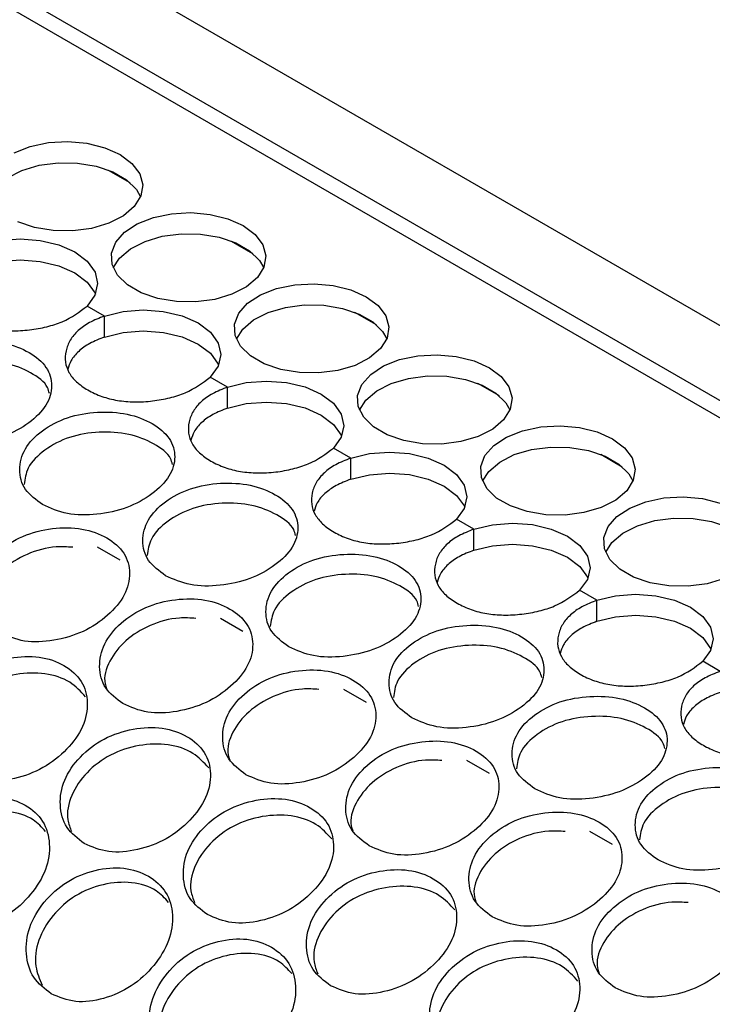
# Model space of a CAD drawing. Units: millimetres. Extents: x -1361 to 1284, y -566 to 1371.
# Drawn here: x 323 to 377, y 1216 to 1293 of the extents above; entities that cross this region are included whole.
import ezdxf

# ---------------------------------------------------------------- set-up
doc = ezdxf.new("R2010")
doc.units = ezdxf.units.MM

msp = doc.modelspace()

# ---------------------------------------------------------------- linework, layer by layer
at = {"color": 7, "linetype": 'Continuous', "lineweight": 25}
for p, q in [((694.656, 1085.641), (264.381, 1334.033)), ((689.898, 1082.579), (262.437, 1329.346)), ((329.982, 1280.85), (331.65, 1279.887)), ((339.528, 1275.339), (341.196, 1274.376)), ((329.688, 1269.53), (328.343, 1270.306)), ((349.074, 1269.828), (350.742, 1268.865)), ((329.691, 1267.898), (329.688, 1269.53)), ((339.234, 1264.019), (337.889, 1264.795)), ((339.237, 1262.387), (339.234, 1264.019)), ((358.619, 1264.318), (360.288, 1263.355)), ((348.78, 1258.508), (347.435, 1259.285)), ((348.783, 1256.877), (348.78, 1258.508)), ((368.165, 1258.807), (369.834, 1257.844)), ((358.326, 1252.997), (356.981, 1253.774)), ((358.329, 1251.366), (358.326, 1252.997)), ((329.125, 1251.623), (330.879, 1250.61)), ((367.872, 1247.487), (366.527, 1248.263)), ((367.875, 1245.855), (367.872, 1247.487)), ((338.671, 1246.112), (340.425, 1245.099)), ((377.418, 1241.976), (376.073, 1242.752)), ((348.217, 1240.602), (349.971, 1239.589)), ((357.763, 1235.091), (359.517, 1234.078)), ((367.309, 1229.58), (369.063, 1228.567))]:
    msp.add_line(p, q, dxfattribs=at)
at = {"color": 8, "linetype": 'Continuous', "lineweight": 25}
msp.add_line((688.723, 1081.898), (260.433, 1329.145), dxfattribs=at)
at = {"color": 7, "linetype": 'Continuous', "lineweight": 25, "flags": 128}
for points in [[(322.686, 1282.189), (323.93, 1282.679), (325.345, 1282.975), (326.842, 1283.058), (328.327, 1282.924), (329.708, 1282.58), (330.896, 1282.048)], [(330.896, 1282.048), (331.818, 1281.362), (332.415, 1280.564), (332.651, 1279.705), (332.509, 1278.839), (332, 1278.02), (331.154, 1277.3), (330.026, 1276.724), (328.686, 1276.328), (327.218, 1276.136), (325.715, 1276.162), (324.271, 1276.403), (322.976, 1276.845)], [(320.823, 1278.766), (321.31, 1279.528), (322.155, 1280.249), (323.283, 1280.825), (324.624, 1281.221), (326.091, 1281.412), (327.595, 1281.387), (329.039, 1281.145), (330.333, 1280.704), (331.397, 1280.09), (332.163, 1279.342), (332.487, 1278.783)], [(340.442, 1276.537), (341.364, 1275.851), (341.961, 1275.053), (342.197, 1274.195), (342.055, 1273.328), (341.546, 1272.51), (340.7, 1271.789), (339.572, 1271.213), (338.232, 1270.817), (336.764, 1270.626), (335.261, 1270.651), (333.817, 1270.893), (332.522, 1271.334), (331.459, 1271.948), (330.693, 1272.696), (330.273, 1273.531), (330.226, 1274.4), (330.554, 1275.249), (331.237, 1276.025), (332.232, 1276.678), (333.476, 1277.168), (334.891, 1277.464), (336.388, 1277.548), (337.873, 1277.413), (339.254, 1277.069), (340.442, 1276.537)], [(330.369, 1273.255), (330.856, 1274.018), (331.701, 1274.738), (332.829, 1275.314), (334.17, 1275.71), (335.637, 1275.902), (337.141, 1275.876), (338.585, 1275.635), (339.879, 1275.193), (340.943, 1274.579), (341.708, 1273.831), (342.032, 1273.272)], [(320.142, 1275.04), (321.591, 1275.391), (323.146, 1275.512), (324.701, 1275.396), (326.151, 1275.051), (327.396, 1274.5), (328.351, 1273.781), (328.95, 1272.943), (329.153, 1272.044), (328.946, 1271.144), (328.343, 1270.306)], [(320.145, 1273.409), (321.593, 1273.759), (323.148, 1273.88), (324.704, 1273.764), (326.154, 1273.419), (327.398, 1272.868), (328.353, 1272.149), (328.953, 1271.312), (328.986, 1271.235)], [(349.988, 1271.027), (350.91, 1270.34), (351.507, 1269.543), (351.742, 1268.684), (351.601, 1267.818), (351.091, 1266.999), (350.246, 1266.279), (349.118, 1265.702), (347.778, 1265.306), (346.31, 1265.115), (344.807, 1265.141), (343.363, 1265.382), (342.068, 1265.823), (341.004, 1266.437), (340.239, 1267.185), (339.819, 1268.02), (339.772, 1268.889), (340.1, 1269.738), (340.783, 1270.514), (341.778, 1271.167), (343.021, 1271.658), (344.437, 1271.954), (345.934, 1272.037), (347.419, 1271.902), (348.8, 1271.558), (349.988, 1271.027)], [(329.688, 1269.53), (331.137, 1269.88), (332.692, 1270.001), (334.247, 1269.885), (335.697, 1269.54), (336.942, 1268.989), (337.897, 1268.27), (338.496, 1267.433), (338.699, 1266.533), (338.492, 1265.634), (337.889, 1264.795)], [(339.915, 1267.744), (340.402, 1268.507), (341.247, 1269.227), (342.375, 1269.803), (343.715, 1270.2), (345.183, 1270.391), (346.686, 1270.365), (348.131, 1270.124), (349.425, 1269.682), (350.489, 1269.069), (351.254, 1268.321), (351.578, 1267.762)], [(329.691, 1267.898), (331.139, 1268.248), (332.694, 1268.37), (334.25, 1268.254), (335.7, 1267.908), (336.944, 1267.358), (337.899, 1266.639), (338.499, 1265.801), (338.532, 1265.724)], [(359.534, 1265.516), (360.456, 1264.829), (361.053, 1264.032), (361.288, 1263.173), (361.147, 1262.307), (360.637, 1261.488), (359.792, 1260.768), (358.664, 1260.192), (357.324, 1259.795), (355.856, 1259.604), (354.353, 1259.63), (352.908, 1259.871), (351.614, 1260.313), (350.55, 1260.927), (349.785, 1261.674), (349.365, 1262.509), (349.318, 1263.379), (349.646, 1264.228), (350.329, 1265.003), (351.323, 1265.657), (352.567, 1266.147), (353.982, 1266.443), (355.48, 1266.526), (356.965, 1266.392), (358.346, 1266.048), (359.534, 1265.516)], [(339.234, 1264.019), (340.683, 1264.369), (342.238, 1264.49), (343.793, 1264.375), (345.243, 1264.029), (346.488, 1263.478), (347.443, 1262.76), (348.042, 1261.922), (348.245, 1261.022), (348.038, 1260.123), (347.435, 1259.285)], [(349.461, 1262.233), (349.948, 1262.996), (350.793, 1263.716), (351.921, 1264.293), (353.261, 1264.689), (354.729, 1264.88), (356.232, 1264.854), (357.677, 1264.613), (358.971, 1264.172), (360.035, 1263.558), (360.8, 1262.81), (361.124, 1262.251)], [(339.237, 1262.387), (340.685, 1262.738), (342.24, 1262.859), (343.796, 1262.743), (345.246, 1262.398), (346.49, 1261.847), (347.445, 1261.128), (348.045, 1260.29), (348.078, 1260.214)], [(369.08, 1260.005), (370.002, 1259.319), (370.599, 1258.521), (370.834, 1257.662), (370.693, 1256.796), (370.183, 1255.977), (369.338, 1255.257), (368.21, 1254.681), (366.87, 1254.285), (365.402, 1254.093), (363.899, 1254.119), (362.454, 1254.36), (361.16, 1254.802), (360.096, 1255.416), (359.331, 1256.164), (358.911, 1256.998), (358.864, 1257.868), (359.192, 1258.717), (359.875, 1259.493), (360.869, 1260.146), (362.113, 1260.636), (363.528, 1260.932), (365.026, 1261.015), (366.511, 1260.881), (367.892, 1260.537), (369.08, 1260.005)], [(359.007, 1256.723), (359.494, 1257.485), (360.339, 1258.206), (361.467, 1258.782), (362.807, 1259.178), (364.275, 1259.369), (365.778, 1259.344), (367.223, 1259.102), (368.517, 1258.661), (369.581, 1258.047), (370.346, 1257.299), (370.67, 1256.74)], [(348.78, 1258.508), (350.229, 1258.858), (351.784, 1258.98), (353.339, 1258.864), (354.789, 1258.519), (356.034, 1257.968), (356.989, 1257.249), (357.588, 1256.411), (357.791, 1255.512), (357.584, 1254.612), (356.981, 1253.774)], [(348.783, 1256.877), (350.231, 1257.227), (351.786, 1257.348), (353.342, 1257.232), (354.791, 1256.887), (356.036, 1256.336), (356.991, 1255.617), (357.591, 1254.779), (357.624, 1254.703)], [(377.756, 1249.17), (376.416, 1248.774), (374.948, 1248.583), (373.445, 1248.608), (372, 1248.85), (370.706, 1249.291), (369.642, 1249.905), (368.877, 1250.653), (368.457, 1251.488), (368.41, 1252.357), (368.738, 1253.206), (369.421, 1253.982), (370.415, 1254.635), (371.659, 1255.125), (373.074, 1255.421), (374.572, 1255.505), (376.057, 1255.37), (377.437, 1255.026)], [(368.553, 1251.212), (369.04, 1251.975), (369.885, 1252.695), (371.013, 1253.271), (372.353, 1253.667), (373.821, 1253.859), (375.324, 1253.833), (376.769, 1253.592), (378.063, 1253.15), (379.127, 1252.536), (379.892, 1251.788), (380.216, 1251.229)], [(358.326, 1252.997), (359.774, 1253.348), (361.33, 1253.469), (362.885, 1253.353), (364.335, 1253.008), (365.58, 1252.457), (366.535, 1251.738), (367.134, 1250.9), (367.337, 1250.001), (367.13, 1249.101), (366.527, 1248.263)], [(358.329, 1251.366), (359.777, 1251.716), (361.332, 1251.837), (362.888, 1251.721), (364.337, 1251.376), (365.582, 1250.825), (366.537, 1250.106), (367.136, 1249.269), (367.17, 1249.192)], [(367.872, 1247.487), (369.32, 1247.837), (370.876, 1247.958), (372.431, 1247.842), (373.881, 1247.497), (375.126, 1246.946), (376.08, 1246.227), (376.68, 1245.39), (376.883, 1244.49), (376.676, 1243.591), (376.073, 1242.752)], [(367.875, 1245.855), (369.323, 1246.205), (370.878, 1246.327), (372.434, 1246.211), (373.883, 1245.865), (375.128, 1245.315), (376.083, 1244.596), (376.682, 1243.758), (376.716, 1243.681)]]:
    msp.add_lwpolyline(points, dxfattribs=at)
at = {"color": 7, "linetype": 'Continuous', "lineweight": 25}
for points, knots in [([(320.142, 1275.04), (319.741, 1274.881), (318.962, 1274.573), (318.055, 1273.928), (317.431, 1273.175), (317.113, 1272.338), (317.061, 1271.48), (317.332, 1270.656), (317.931, 1269.915), (318.818, 1269.285), (319.894, 1268.782), (321.13, 1268.464), (322.478, 1268.353), (323.866, 1268.43), (325.208, 1268.673), (326.889, 1269.207), (327.756, 1269.862), (328.343, 1270.306)], [0, 0, 0, 0, 0.0655401, 0.1271295, 0.1881065, 0.2519057, 0.3160902, 0.3765953, 0.4369417, 0.500679, 0.5644468, 0.6248069, 0.6853065, 0.7494703, 0.8117834, 0.8723692, 1, 1, 1, 1]), ([(329.688, 1269.53), (329.287, 1269.371), (328.508, 1269.062), (327.601, 1268.417), (326.977, 1267.664), (326.659, 1266.827), (326.607, 1265.969), (326.877, 1265.146), (327.477, 1264.404), (328.364, 1263.774), (329.44, 1263.271), (330.676, 1262.953), (332.024, 1262.842), (333.412, 1262.919), (334.754, 1263.162), (336.435, 1263.696), (337.302, 1264.351), (337.889, 1264.795)], [0, 0, 0, 0, 0.06554, 0.12713, 0.188106, 0.251905, 0.31609, 0.376595, 0.436942, 0.500679, 0.564447, 0.624807, 0.685306, 0.74947, 0.811783, 0.872369, 1, 1, 1, 1]), ([(315.335, 1260.414), (315.948, 1260.138), (317.178, 1259.586), (319.573, 1259.586), (321.931, 1260.101), (323.908, 1261.197), (325.296, 1262.586), (325.724, 1264.128), (325.312, 1265.595), (323.937, 1266.76), (321.964, 1267.528), (319.587, 1267.67), (317.206, 1267.257), (315.225, 1266.21), (313.841, 1264.771), (313.437, 1263.128), (313.831, 1261.519), (314.834, 1260.782), (315.335, 1260.414)], [0, 0, 0, 0, 0.061961, 0.124143, 0.186975, 0.249979, 0.313029, 0.375816, 0.438033, 0.499987, 0.56199, 0.624158, 0.686995, 0.749995, 0.813053, 0.875833, 0.938029, 1, 1, 1, 1]), ([(329.691, 1267.898), (329.296, 1267.743), (328.53, 1267.443), (327.648, 1266.808), (327.063, 1266.121), (326.915, 1265.632), (326.847, 1265.409)], [0, 0, 0, 0, 0.2740178, 0.5314389, 0.7867882, 1, 1, 1, 1]), ([(325.41, 1263.533), (325.372, 1263.687), (325.215, 1264.321), (324.003, 1265.183), (322.094, 1265.966), (319.727, 1266.121), (317.37, 1265.731), (315.436, 1264.705), (314.102, 1263.383), (313.967, 1262.413), (313.906, 1261.98)], [0, 0, 0, 0, 0.044941, 0.185406, 0.325981, 0.466118, 0.606688, 0.746807, 0.887054, 1, 1, 1, 1]), ([(339.234, 1264.019), (338.833, 1263.86), (338.054, 1263.552), (337.147, 1262.906), (336.522, 1262.153), (336.205, 1261.316), (336.153, 1260.458), (336.423, 1259.635), (337.023, 1258.893), (337.91, 1258.263), (338.986, 1257.76), (340.222, 1257.442), (341.57, 1257.331), (342.957, 1257.409), (344.3, 1257.651), (345.981, 1258.185), (346.848, 1258.84), (347.435, 1259.285)], [0, 0, 0, 0, 0.06554, 0.127129, 0.188106, 0.251906, 0.31609, 0.376595, 0.436942, 0.500679, 0.564447, 0.624807, 0.685306, 0.749471, 0.811783, 0.872369, 1, 1, 1, 1]), ([(339.237, 1262.387), (338.842, 1262.232), (338.076, 1261.932), (337.194, 1261.297), (336.609, 1260.61), (336.461, 1260.121), (336.393, 1259.898)], [0, 0, 0, 0, 0.274017, 0.531438, 0.786788, 1, 1, 1, 1]), ([(324.881, 1254.903), (325.494, 1254.627), (326.724, 1254.075), (329.119, 1254.075), (331.477, 1254.59), (333.454, 1255.687), (334.842, 1257.076), (335.27, 1258.617), (334.858, 1260.085), (333.483, 1261.249), (331.51, 1262.017), (329.133, 1262.16), (326.752, 1261.747), (324.771, 1260.699), (323.387, 1259.261), (322.983, 1257.617), (323.377, 1256.008), (324.38, 1255.271), (324.881, 1254.903)], [0, 0, 0, 0, 0.061961, 0.124143, 0.186975, 0.249979, 0.313029, 0.375816, 0.438033, 0.499987, 0.56199, 0.624159, 0.686995, 0.749996, 0.813053, 0.875833, 0.93803, 1, 1, 1, 1]), ([(334.956, 1258.023), (334.918, 1258.176), (334.761, 1258.811), (333.549, 1259.673), (331.639, 1260.455), (329.273, 1260.61), (326.916, 1260.22), (324.982, 1259.194), (323.648, 1257.872), (323.513, 1256.902), (323.452, 1256.469)], [0, 0, 0, 0, 0.044942, 0.185406, 0.325981, 0.466118, 0.606688, 0.746807, 0.887054, 1, 1, 1, 1]), ([(348.78, 1258.508), (348.379, 1258.349), (347.6, 1258.041), (346.693, 1257.395), (346.068, 1256.642), (345.751, 1255.805), (345.699, 1254.948), (345.969, 1254.124), (346.569, 1253.382), (347.456, 1252.753), (348.532, 1252.249), (349.768, 1251.931), (351.116, 1251.821), (352.503, 1251.898), (353.846, 1252.141), (355.527, 1252.675), (356.393, 1253.33), (356.981, 1253.774)], [0, 0, 0, 0, 0.0655401, 0.1271295, 0.1881065, 0.2519057, 0.3160902, 0.3765953, 0.4369417, 0.500679, 0.5644468, 0.6248069, 0.6853065, 0.7494703, 0.8117834, 0.8723692, 1, 1, 1, 1]), ([(348.783, 1256.877), (348.388, 1256.722), (347.622, 1256.421), (346.74, 1255.786), (346.155, 1255.1), (346.007, 1254.61), (345.939, 1254.388)], [0, 0, 0, 0, 0.274018, 0.531439, 0.78679, 1, 1, 1, 1]), ([(334.427, 1249.392), (335.04, 1249.116), (336.27, 1248.564), (338.665, 1248.564), (341.023, 1249.079), (343, 1250.176), (344.388, 1251.565), (344.816, 1253.106), (344.404, 1254.574), (343.029, 1255.738), (341.056, 1256.507), (338.679, 1256.649), (336.298, 1256.236), (334.317, 1255.189), (332.933, 1253.75), (332.529, 1252.106), (332.923, 1250.497), (333.926, 1249.76), (334.427, 1249.392)], [0, 0, 0, 0, 0.061961, 0.124143, 0.186975, 0.249979, 0.313029, 0.375816, 0.438033, 0.499987, 0.56199, 0.624159, 0.686995, 0.749996, 0.813053, 0.875833, 0.938029, 1, 1, 1, 1]), ([(344.502, 1252.512), (344.464, 1252.666), (344.307, 1253.3), (343.095, 1254.162), (341.185, 1254.944), (338.819, 1255.099), (336.462, 1254.709), (334.528, 1253.684), (333.194, 1252.361), (333.059, 1251.391), (332.998, 1250.958)], [0, 0, 0, 0, 0.044941, 0.185406, 0.325981, 0.466119, 0.606688, 0.746807, 0.887054, 1, 1, 1, 1]), ([(321.567, 1244.981), (322.179, 1244.712), (323.405, 1244.173), (325.769, 1244.293), (328.087, 1244.975), (330.021, 1246.28), (331.371, 1247.88), (331.771, 1249.6), (331.342, 1251.194), (329.962, 1252.397), (327.994, 1253.127), (325.635, 1253.142), (323.281, 1252.551), (321.338, 1251.292), (319.997, 1249.646), (319.633, 1247.835), (320.058, 1246.106), (321.065, 1245.355), (321.567, 1244.981)], [0, 0, 0, 0, 0.061961, 0.124143, 0.186975, 0.249979, 0.313029, 0.375816, 0.438033, 0.499987, 0.56199, 0.624159, 0.686995, 0.749996, 0.813054, 0.875833, 0.93803, 1, 1, 1, 1]), ([(358.326, 1252.997), (357.925, 1252.838), (357.146, 1252.53), (356.239, 1251.885), (355.614, 1251.132), (355.297, 1250.295), (355.245, 1249.437), (355.515, 1248.613), (356.115, 1247.871), (357.002, 1247.242), (358.078, 1246.739), (359.314, 1246.421), (360.662, 1246.31), (362.049, 1246.387), (363.392, 1246.63), (365.073, 1247.164), (365.939, 1247.819), (366.527, 1248.263)], [0, 0, 0, 0, 0.0655401, 0.1271295, 0.1881064, 0.2519054, 0.3160902, 0.3765953, 0.436942, 0.5006794, 0.5644467, 0.6248065, 0.6853065, 0.7494704, 0.8117834, 0.8723692, 1, 1, 1, 1]), ([(327.22, 1251.594), (326.798, 1251.621), (325.622, 1251.697), (323.615, 1251.138), (321.691, 1249.925), (320.436, 1248.316), (320.027, 1246.933), (320.26, 1246.271), (320.305, 1246.144)], [0, 0, 0, 0, 0.116648, 0.325508, 0.533697, 0.742076, 0.950746, 1, 1, 1, 1]), ([(343.973, 1243.881), (344.586, 1243.606), (345.815, 1243.053), (348.211, 1243.053), (350.569, 1243.568), (352.546, 1244.665), (353.934, 1246.054), (354.362, 1247.596), (353.95, 1249.063), (352.575, 1250.228), (350.602, 1250.996), (348.225, 1251.138), (345.844, 1250.725), (343.863, 1249.678), (342.479, 1248.239), (342.075, 1246.596), (342.469, 1244.986), (343.472, 1244.249), (343.973, 1243.881)], [0, 0, 0, 0, 0.061961, 0.124143, 0.186975, 0.249979, 0.313029, 0.375815, 0.438033, 0.499987, 0.56199, 0.624158, 0.686995, 0.749995, 0.813053, 0.875833, 0.938029, 1, 1, 1, 1]), ([(358.329, 1251.366), (357.934, 1251.211), (357.168, 1250.911), (356.286, 1250.276), (355.701, 1249.589), (355.553, 1249.1), (355.485, 1248.877)], [0, 0, 0, 0, 0.274018, 0.531439, 0.786789, 1, 1, 1, 1]), ([(354.048, 1247.001), (354.01, 1247.155), (353.853, 1247.789), (352.641, 1248.651), (350.731, 1249.434), (348.365, 1249.588), (346.008, 1249.198), (344.074, 1248.173), (342.74, 1246.851), (342.605, 1245.88), (342.544, 1245.448)], [0, 0, 0, 0, 0.044941, 0.185406, 0.32598, 0.466118, 0.606688, 0.746807, 0.887054, 1, 1, 1, 1]), ([(331.113, 1239.47), (331.725, 1239.201), (332.951, 1238.662), (335.315, 1238.782), (337.633, 1239.465), (339.567, 1240.769), (340.917, 1242.369), (341.317, 1244.089), (340.888, 1245.683), (339.508, 1246.886), (337.54, 1247.616), (335.18, 1247.632), (332.827, 1247.04), (330.884, 1245.781), (329.543, 1244.135), (329.179, 1242.324), (329.604, 1240.595), (330.611, 1239.844), (331.113, 1239.47)], [0, 0, 0, 0, 0.061961, 0.124143, 0.186975, 0.249979, 0.313029, 0.375815, 0.438033, 0.499987, 0.56199, 0.624159, 0.686995, 0.749996, 0.813053, 0.875833, 0.938029, 1, 1, 1, 1]), ([(367.872, 1247.487), (367.471, 1247.328), (366.692, 1247.019), (365.785, 1246.374), (365.16, 1245.621), (364.843, 1244.784), (364.791, 1243.926), (365.061, 1243.103), (365.661, 1242.361), (366.548, 1241.731), (367.623, 1241.228), (368.859, 1240.91), (370.208, 1240.799), (371.595, 1240.876), (372.938, 1241.119), (374.619, 1241.653), (375.485, 1242.308), (376.073, 1242.752)], [0, 0, 0, 0, 0.06554, 0.127129, 0.188106, 0.251906, 0.31609, 0.376595, 0.436942, 0.500679, 0.564447, 0.624807, 0.685306, 0.749471, 0.811783, 0.872369, 1, 1, 1, 1]), ([(336.766, 1246.083), (336.344, 1246.11), (335.168, 1246.187), (333.161, 1245.627), (331.237, 1244.414), (329.982, 1242.805), (329.573, 1241.422), (329.806, 1240.76), (329.851, 1240.634)], [0, 0, 0, 0, 0.1166494, 0.325508, 0.5336973, 0.7420768, 0.9507474, 1, 1, 1, 1]), ([(353.519, 1238.371), (354.132, 1238.095), (355.361, 1237.543), (357.757, 1237.543), (360.114, 1238.058), (362.092, 1239.154), (363.48, 1240.543), (363.908, 1242.085), (363.496, 1243.552), (362.121, 1244.717), (360.148, 1245.485), (357.771, 1245.627), (355.39, 1245.214), (353.409, 1244.167), (352.024, 1242.728), (351.621, 1241.085), (352.015, 1239.476), (353.018, 1238.739), (353.519, 1238.371)], [0, 0, 0, 0, 0.061961, 0.124143, 0.186975, 0.249979, 0.313029, 0.375815, 0.438033, 0.499987, 0.56199, 0.624159, 0.686995, 0.749996, 0.813053, 0.875833, 0.938029, 1, 1, 1, 1]), ([(367.875, 1245.855), (367.48, 1245.7), (366.713, 1245.4), (365.832, 1244.765), (365.247, 1244.078), (365.098, 1243.589), (365.031, 1243.366)], [0, 0, 0, 0, 0.2740177, 0.531439, 0.7867888, 1, 1, 1, 1]), ([(363.594, 1241.49), (363.556, 1241.644), (363.399, 1242.278), (362.187, 1243.14), (360.277, 1243.923), (357.911, 1244.078), (355.554, 1243.688), (353.62, 1242.662), (352.286, 1241.34), (352.151, 1240.37), (352.09, 1239.937)], [0, 0, 0, 0, 0.044941, 0.185406, 0.325981, 0.466119, 0.606688, 0.746807, 0.887054, 1, 1, 1, 1]), ([(318.575, 1234.133), (319.184, 1233.87), (320.404, 1233.343), (322.723, 1233.57), (324.982, 1234.402), (326.849, 1235.892), (328.137, 1237.682), (328.489, 1239.564), (328.028, 1241.273), (326.639, 1242.512), (324.68, 1243.206), (322.352, 1243.107), (320.046, 1242.353), (318.166, 1240.904), (316.892, 1239.073), (316.587, 1237.112), (317.058, 1235.277), (318.07, 1234.514), (318.575, 1234.133)], [0, 0, 0, 0, 0.061961, 0.124143, 0.186975, 0.249979, 0.313029, 0.375816, 0.438033, 0.499987, 0.56199, 0.624159, 0.686995, 0.749996, 0.813053, 0.875833, 0.938029, 1, 1, 1, 1]), ([(328.219, 1240.002), (327.848, 1240.409), (327.075, 1241.257), (325.122, 1241.907), (322.83, 1241.837), (320.547, 1241.112), (318.684, 1239.689), (317.475, 1237.901), (317.132, 1236.218), (317.468, 1235.359), (317.584, 1235.061)], [0, 0, 0, 0, 0.123984, 0.258325, 0.392248, 0.526584, 0.660489, 0.794516, 0.928731, 1, 1, 1, 1]), ([(340.659, 1233.959), (341.271, 1233.69), (342.497, 1233.151), (344.861, 1233.271), (347.179, 1233.954), (349.113, 1235.258), (350.463, 1236.858), (350.863, 1238.578), (350.434, 1240.172), (349.054, 1241.376), (347.086, 1242.105), (344.726, 1242.121), (342.373, 1241.529), (340.43, 1240.271), (339.089, 1238.625), (338.725, 1236.813), (339.15, 1235.084), (340.157, 1234.334), (340.659, 1233.959)], [0, 0, 0, 0, 0.061961, 0.124143, 0.186975, 0.249979, 0.313029, 0.375816, 0.438033, 0.499987, 0.56199, 0.624159, 0.686995, 0.749996, 0.813053, 0.875833, 0.93803, 1, 1, 1, 1]), ([(377.418, 1241.976), (377.017, 1241.817), (376.238, 1241.509), (375.331, 1240.863), (374.706, 1240.11), (374.389, 1239.273), (374.337, 1238.415), (374.607, 1237.592), (375.207, 1236.85), (376.094, 1236.22), (377.169, 1235.717), (378.405, 1235.399), (379.754, 1235.288), (381.141, 1235.366), (382.483, 1235.608), (384.165, 1236.142), (385.031, 1236.797), (385.619, 1237.242)], [0, 0, 0, 0, 0.06554, 0.127129, 0.188106, 0.251905, 0.31609, 0.376595, 0.436942, 0.500679, 0.564447, 0.624807, 0.685306, 0.749471, 0.811783, 0.872369, 1, 1, 1, 1]), ([(346.311, 1240.572), (345.89, 1240.6), (344.714, 1240.676), (342.707, 1240.116), (340.783, 1238.904), (339.528, 1237.294), (339.119, 1235.912), (339.352, 1235.249), (339.397, 1235.123)], [0, 0, 0, 0, 0.116649, 0.325508, 0.533697, 0.742076, 0.950747, 1, 1, 1, 1]), ([(363.065, 1232.86), (363.678, 1232.584), (364.907, 1232.032), (367.303, 1232.032), (369.66, 1232.547), (371.638, 1233.644), (373.026, 1235.033), (373.454, 1236.574), (373.042, 1238.041), (371.667, 1239.206), (369.694, 1239.974), (367.317, 1240.117), (364.936, 1239.703), (362.955, 1238.656), (361.57, 1237.218), (361.167, 1235.574), (361.561, 1233.965), (362.564, 1233.228), (363.065, 1232.86)], [0, 0, 0, 0, 0.061961, 0.124143, 0.186975, 0.249979, 0.313029, 0.375816, 0.438033, 0.499987, 0.56199, 0.624159, 0.686995, 0.749996, 0.813053, 0.875833, 0.93803, 1, 1, 1, 1]), ([(377.421, 1240.344), (377.026, 1240.189), (376.259, 1239.889), (375.378, 1239.254), (374.793, 1238.567), (374.644, 1238.078), (374.577, 1237.855)], [0, 0, 0, 0, 0.274018, 0.531438, 0.786788, 1, 1, 1, 1]), ([(373.14, 1235.98), (373.102, 1236.133), (372.945, 1236.768), (371.733, 1237.63), (369.823, 1238.412), (367.457, 1238.567), (365.1, 1238.177), (363.166, 1237.151), (361.832, 1235.829), (361.696, 1234.859), (361.636, 1234.426)], [0, 0, 0, 0, 0.044942, 0.185406, 0.325981, 0.466118, 0.606688, 0.746807, 0.887054, 1, 1, 1, 1]), ([(328.121, 1228.623), (328.73, 1228.36), (329.95, 1227.833), (332.269, 1228.059), (334.528, 1228.891), (336.395, 1230.381), (337.683, 1232.171), (338.035, 1234.053), (337.574, 1235.762), (336.185, 1237.001), (334.226, 1237.695), (331.898, 1237.596), (329.592, 1236.842), (327.712, 1235.394), (326.438, 1233.562), (326.133, 1231.601), (326.604, 1229.766), (327.616, 1229.003), (328.121, 1228.623)], [0, 0, 0, 0, 0.061961, 0.124143, 0.186975, 0.249979, 0.313029, 0.375815, 0.438033, 0.499987, 0.56199, 0.624158, 0.686995, 0.749995, 0.813053, 0.875833, 0.938029, 1, 1, 1, 1]), ([(337.765, 1234.491), (337.394, 1234.898), (336.621, 1235.746), (334.668, 1236.396), (332.376, 1236.327), (330.093, 1235.601), (328.23, 1234.178), (327.021, 1232.39), (326.677, 1230.708), (327.014, 1229.848), (327.13, 1229.55)], [0, 0, 0, 0, 0.123984, 0.258325, 0.392248, 0.526584, 0.660489, 0.794516, 0.928731, 1, 1, 1, 1]), ([(350.205, 1228.448), (350.817, 1228.179), (352.043, 1227.64), (354.407, 1227.76), (356.725, 1228.443), (358.659, 1229.747), (360.009, 1231.347), (360.409, 1233.068), (359.98, 1234.661), (358.6, 1235.865), (356.632, 1236.594), (354.272, 1236.61), (351.919, 1236.018), (349.976, 1234.76), (348.635, 1233.114), (348.271, 1231.303), (348.696, 1229.574), (349.703, 1228.823), (350.205, 1228.448)], [0, 0, 0, 0, 0.061961, 0.124143, 0.186975, 0.249979, 0.313029, 0.375815, 0.438033, 0.499987, 0.56199, 0.624159, 0.686995, 0.749995, 0.813053, 0.875833, 0.938029, 1, 1, 1, 1]), ([(355.857, 1235.062), (355.436, 1235.089), (354.26, 1235.165), (352.253, 1234.605), (350.329, 1233.393), (349.074, 1231.783), (348.665, 1230.401), (348.898, 1229.739), (348.943, 1229.612)], [0, 0, 0, 0, 0.1166492, 0.325508, 0.5336969, 0.742076, 0.9507464, 1, 1, 1, 1]), ([(372.61, 1227.349), (373.224, 1227.073), (374.453, 1226.521), (376.848, 1226.521), (379.206, 1227.036), (381.184, 1228.133), (382.572, 1229.522), (383, 1231.063), (382.588, 1232.531), (381.213, 1233.695), (379.24, 1234.464), (376.863, 1234.606), (374.482, 1234.193), (372.501, 1233.145), (371.116, 1231.707), (370.713, 1230.063), (371.107, 1228.454), (372.11, 1227.717), (372.61, 1227.349)], [0, 0, 0, 0, 0.061961, 0.124143, 0.186975, 0.249979, 0.313029, 0.375815, 0.438033, 0.499987, 0.56199, 0.624159, 0.686995, 0.749995, 0.813053, 0.875833, 0.938029, 1, 1, 1, 1]), ([(382.686, 1230.469), (382.648, 1230.623), (382.491, 1231.257), (381.279, 1232.119), (379.369, 1232.901), (377.003, 1233.056), (374.646, 1232.666), (372.712, 1231.641), (371.378, 1230.318), (371.242, 1229.348), (371.182, 1228.915)], [0, 0, 0, 0, 0.044942, 0.185406, 0.325981, 0.466118, 0.606688, 0.746807, 0.887054, 1, 1, 1, 1]), ([(316.017, 1222.48), (316.623, 1222.222), (317.836, 1221.705), (320.096, 1222.023), (322.277, 1222.984), (324.053, 1224.636), (325.256, 1226.592), (325.54, 1228.617), (325.035, 1230.427), (323.632, 1231.697), (321.687, 1232.36), (319.404, 1232.16), (317.165, 1231.263), (315.37, 1229.648), (314.187, 1227.655), (313.96, 1225.566), (314.489, 1223.639), (315.508, 1222.866), (316.017, 1222.48)], [0, 0, 0, 0, 0.061961, 0.124143, 0.186975, 0.249979, 0.313029, 0.375815, 0.438033, 0.499987, 0.56199, 0.624159, 0.686995, 0.749996, 0.813053, 0.875833, 0.938029, 1, 1, 1, 1]), ([(337.667, 1223.112), (338.276, 1222.849), (339.496, 1222.322), (341.815, 1222.548), (344.074, 1223.381), (345.941, 1224.87), (347.229, 1226.661), (347.581, 1228.543), (347.12, 1230.251), (345.731, 1231.49), (343.772, 1232.184), (341.444, 1232.085), (339.138, 1231.332), (337.258, 1229.883), (335.984, 1228.051), (335.679, 1226.091), (336.15, 1224.255), (337.162, 1223.493), (337.667, 1223.112)], [0, 0, 0, 0, 0.061961, 0.124143, 0.186975, 0.249979, 0.313029, 0.375815, 0.438033, 0.499987, 0.56199, 0.624159, 0.686995, 0.749995, 0.813053, 0.875833, 0.938029, 1, 1, 1, 1]), ([(325.115, 1229.566), (324.818, 1229.891), (324.107, 1230.667), (322.283, 1231.222), (320.041, 1231.06), (317.822, 1230.192), (316.046, 1228.607), (314.912, 1226.658), (314.651, 1224.683), (315.096, 1223.631), (315.295, 1223.162)], [0, 0, 0, 0, 0.095818, 0.228895, 0.361559, 0.494632, 0.627278, 0.760045, 0.892998, 1, 1, 1, 1]), ([(347.311, 1228.98), (346.94, 1229.387), (346.167, 1230.235), (344.214, 1230.885), (341.922, 1230.816), (339.639, 1230.09), (337.776, 1228.668), (336.567, 1226.88), (336.223, 1225.197), (336.56, 1224.337), (336.676, 1224.039)], [0, 0, 0, 0, 0.123984, 0.258325, 0.392248, 0.526584, 0.660489, 0.794517, 0.928731, 1, 1, 1, 1]), ([(359.751, 1222.938), (360.363, 1222.669), (361.589, 1222.13), (363.953, 1222.25), (366.271, 1222.932), (368.205, 1224.237), (369.555, 1225.837), (369.955, 1227.557), (369.526, 1229.151), (368.146, 1230.354), (366.178, 1231.084), (363.818, 1231.099), (361.465, 1230.508), (359.522, 1229.249), (358.181, 1227.603), (357.817, 1225.792), (358.242, 1224.063), (359.249, 1223.312), (359.751, 1222.938)], [0, 0, 0, 0, 0.061961, 0.124143, 0.186975, 0.249979, 0.313029, 0.375815, 0.438033, 0.499987, 0.56199, 0.624159, 0.686995, 0.749996, 0.813053, 0.875833, 0.938029, 1, 1, 1, 1]), ([(365.403, 1229.551), (364.982, 1229.578), (363.806, 1229.654), (361.799, 1229.095), (359.874, 1227.882), (358.62, 1226.273), (358.211, 1224.89), (358.444, 1224.228), (358.489, 1224.101)], [0, 0, 0, 0, 0.116649, 0.325508, 0.533697, 0.742076, 0.950747, 1, 1, 1, 1]), ([(325.563, 1216.969), (326.168, 1216.711), (327.382, 1216.195), (329.642, 1216.513), (331.823, 1217.474), (333.599, 1219.125), (334.802, 1221.082), (335.086, 1223.106), (334.581, 1224.917), (333.178, 1226.186), (331.233, 1226.849), (328.95, 1226.649), (326.711, 1225.753), (324.916, 1224.137), (323.733, 1222.144), (323.506, 1220.055), (324.035, 1218.128), (325.054, 1217.355), (325.563, 1216.969)], [0, 0, 0, 0, 0.0619615, 0.1241428, 0.1869749, 0.249979, 0.3130287, 0.3758156, 0.4380332, 0.4999872, 0.5619899, 0.6241586, 0.6869952, 0.7499955, 0.8130534, 0.8758331, 0.9380296, 1, 1, 1, 1]), ([(347.213, 1217.601), (347.822, 1217.338), (349.042, 1216.811), (351.361, 1217.038), (353.62, 1217.87), (355.487, 1219.36), (356.775, 1221.15), (357.126, 1223.032), (356.666, 1224.741), (355.277, 1225.979), (353.318, 1226.674), (350.99, 1226.575), (348.684, 1225.821), (346.804, 1224.372), (345.53, 1222.541), (345.225, 1220.58), (345.696, 1218.744), (346.708, 1217.982), (347.213, 1217.601)], [0, 0, 0, 0, 0.061961, 0.124143, 0.186975, 0.249979, 0.313029, 0.375816, 0.438033, 0.499987, 0.56199, 0.624159, 0.686995, 0.749996, 0.813053, 0.875833, 0.93803, 1, 1, 1, 1]), ([(334.661, 1224.056), (334.364, 1224.38), (333.653, 1225.156), (331.829, 1225.711), (329.587, 1225.549), (327.368, 1224.682), (325.592, 1223.096), (324.458, 1221.148), (324.197, 1219.172), (324.642, 1218.12), (324.841, 1217.651)], [0, 0, 0, 0, 0.095818, 0.228896, 0.361559, 0.494632, 0.627278, 0.760045, 0.892998, 1, 1, 1, 1]), ([(369.297, 1217.427), (369.909, 1217.158), (371.135, 1216.619), (373.499, 1216.739), (375.817, 1217.422), (377.751, 1218.726), (379.101, 1220.326), (379.501, 1222.046), (379.072, 1223.64), (377.692, 1224.843), (375.724, 1225.573), (373.364, 1225.589), (371.011, 1224.997), (369.068, 1223.738), (367.727, 1222.092), (367.363, 1220.281), (367.788, 1218.552), (368.795, 1217.801), (369.297, 1217.427)], [0, 0, 0, 0, 0.061961, 0.124143, 0.186975, 0.249979, 0.313029, 0.375816, 0.438033, 0.499987, 0.56199, 0.624159, 0.686995, 0.749996, 0.813053, 0.875833, 0.93803, 1, 1, 1, 1]), ([(356.857, 1223.47), (356.486, 1223.877), (355.713, 1224.724), (353.76, 1225.375), (351.468, 1225.305), (349.185, 1224.579), (347.322, 1223.157), (346.113, 1221.369), (345.769, 1219.686), (346.106, 1218.827), (346.222, 1218.529)], [0, 0, 0, 0, 0.123984, 0.258325, 0.392248, 0.526584, 0.660489, 0.794516, 0.928731, 1, 1, 1, 1]), ([(374.949, 1224.04), (374.528, 1224.067), (373.352, 1224.144), (371.345, 1223.584), (369.42, 1222.371), (368.166, 1220.762), (367.757, 1219.379), (367.99, 1218.717), (368.034, 1218.591)], [0, 0, 0, 0, 0.116649, 0.325508, 0.533697, 0.742076, 0.950747, 1, 1, 1, 1]), ([(335.109, 1211.459), (335.714, 1211.201), (336.928, 1210.684), (339.188, 1211.002), (341.369, 1211.963), (343.145, 1213.614), (344.348, 1215.571), (344.632, 1217.595), (344.127, 1219.406), (342.724, 1220.676), (340.779, 1221.339), (338.496, 1221.138), (336.257, 1220.242), (334.462, 1218.627), (333.279, 1216.634), (333.052, 1214.544), (333.581, 1212.617), (334.6, 1211.844), (335.109, 1211.459)], [0, 0, 0, 0, 0.061961, 0.124143, 0.186975, 0.249979, 0.313029, 0.375815, 0.438033, 0.499987, 0.56199, 0.624159, 0.686995, 0.749995, 0.813053, 0.875833, 0.938029, 1, 1, 1, 1]), ([(356.759, 1212.09), (357.368, 1211.827), (358.588, 1211.3), (360.907, 1211.527), (363.166, 1212.359), (365.033, 1213.849), (366.32, 1215.639), (366.672, 1217.521), (366.212, 1219.23), (364.823, 1220.469), (362.864, 1221.163), (360.536, 1221.064), (358.23, 1220.31), (356.35, 1218.861), (355.076, 1217.03), (354.771, 1215.069), (355.242, 1213.234), (356.254, 1212.471), (356.759, 1212.09)], [0, 0, 0, 0, 0.061961, 0.124143, 0.186975, 0.249979, 0.313029, 0.375815, 0.438033, 0.499987, 0.56199, 0.624159, 0.686995, 0.749995, 0.813053, 0.875833, 0.938029, 1, 1, 1, 1]), ([(344.207, 1218.545), (343.91, 1218.87), (343.199, 1219.645), (341.375, 1220.2), (339.133, 1220.038), (336.913, 1219.171), (335.138, 1217.586), (334.004, 1215.637), (333.743, 1213.662), (334.188, 1212.61), (334.387, 1212.14)], [0, 0, 0, 0, 0.095818, 0.228896, 0.361559, 0.494632, 0.627278, 0.760045, 0.892998, 1, 1, 1, 1]), ([(366.403, 1217.959), (366.032, 1218.366), (365.259, 1219.214), (363.306, 1219.864), (361.014, 1219.794), (358.731, 1219.069), (356.868, 1217.646), (355.659, 1215.858), (355.315, 1214.175), (355.651, 1213.316), (355.768, 1213.018)], [0, 0, 0, 0, 0.123984, 0.258325, 0.392248, 0.526584, 0.660489, 0.794517, 0.928731, 1, 1, 1, 1])]:
    msp.add_open_spline(points, degree=3, knots=knots, dxfattribs=at)

doc.saveas('drawing.dxf')
